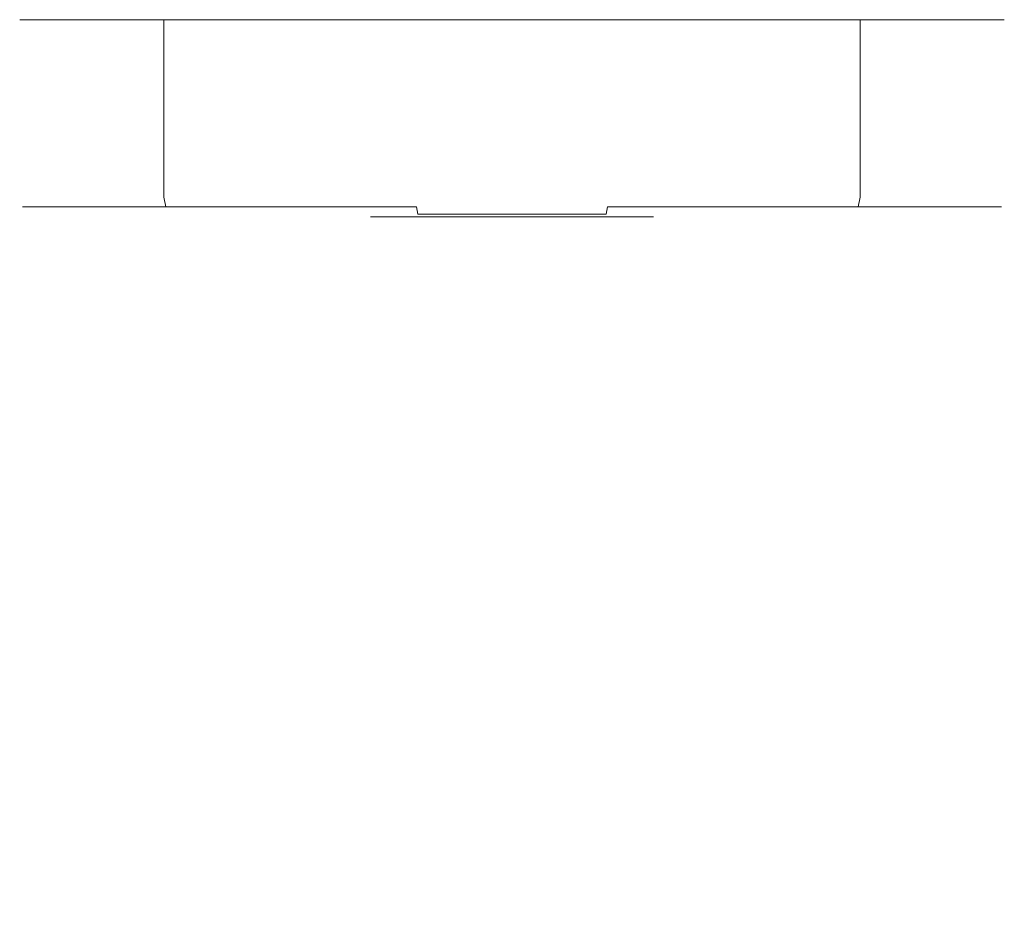
# Model space of a CAD drawing. Extents: x -33 to 129, y -93 to 0.
# Drawn here: x -25 to 25, y -45 to 0 of the extents above; entities that cross this region are included whole.
import ezdxf

# ---------------------------------------------------------------- set-up
doc = ezdxf.new("R2010")
doc.units = 0
doc.header["$LTSCALE"] = 500
doc.header["$MEASUREMENT"] = 0
doc.layers.add('FERRO_CHROM', color=7, linetype='Continuous')

msp = doc.modelspace()

# ---------------------------------------------------------------- linework, layer by layer
at = {"layer": 'FERRO_CHROM', "lineweight": 0}
for points, invisible_edges in [([(-25, -0.001, 0.02), (-23.097, -0.001, -9.547), (-24.52, -0.001, -4.857), (-25, -0.001, 0.02)], 9), ([(-23.097, -0.001, 9.587), (-25, -0.001, 0.02), (-24.52, -0.001, 4.897), (-23.097, -0.001, 9.587)], 9), ([(-23.097, -0.001, 9.587), (-23.097, -0.001, -9.547), (-25, -0.001, 0.02), (-23.097, -0.001, 9.587)], 15), ([(-24.52, -9.001, 4.897), (-24.52, -0.001, 4.897), (-25, -0.001, 0.02), (-25, -9.001, 0.02)], 15), ([(-25, -9.001, 0.02), (-25, -0.001, 0.02), (-24.52, -0.001, -4.857), (-24.52, -9.001, -4.857)], 15), ([(-23.097, -9.001, 9.587), (-23.097, -0.001, 9.587), (-24.52, -0.001, 4.897), (-24.52, -9.001, 4.897)], 15), ([(-24.52, -9.001, -4.857), (-24.52, -0.001, -4.857), (-23.097, -0.001, -9.547), (-23.097, -9.001, -9.547)], 15), ([(-23.097, -0.001, -9.547), (-17.678, -0.001, -17.658), (-20.787, -0.001, -13.869), (-23.097, -0.001, -9.547)], 9), ([(-17.678, -0.001, 17.698), (-23.097, -0.001, 9.587), (-20.787, -0.001, 13.909), (-17.678, -0.001, 17.698)], 9), ([(-23.097, -0.001, -9.547), (-9.567, -0.001, -23.077), (-17.678, -0.001, -17.658), (-23.097, -0.001, -9.547)], 15), ([(-9.567, -0.001, 23.117), (-23.097, -0.001, 9.587), (-17.678, -0.001, 17.698), (-9.567, -0.001, 23.117)], 15), ([(-23.097, -0.001, -9.547), (9.567, -0.001, -23.077), (-9.567, -0.001, -23.077), (-23.097, -0.001, -9.547)], 15), ([(-9.567, -0.001, 23.117), (-23.097, -0.001, -9.547), (-23.097, -0.001, 9.587), (-9.567, -0.001, 23.117)], 15), ([(-9.567, -0.001, 23.117), (9.567, -0.001, -23.077), (-23.097, -0.001, -9.547), (-9.567, -0.001, 23.117)], 15), ([(-20.787, -9.001, 13.909), (-20.787, -0.001, 13.909), (-23.097, -0.001, 9.587), (-23.097, -9.001, 9.587)], 15), ([(-23.097, -9.001, -9.547), (-23.097, -0.001, -9.547), (-20.787, -0.001, -13.869), (-20.787, -9.001, -13.869)], 15), ([(-17.678, -9.001, 17.698), (-17.678, -0.001, 17.698), (-20.787, -0.001, 13.909), (-20.787, -9.001, 13.909)], 15), ([(-20.787, -9.001, -13.869), (-20.787, -0.001, -13.869), (-17.678, -0.001, -17.658), (-17.678, -9.001, -17.658)], 11), ([(-17.678, -0.001, -17.658), (-9.567, -0.001, -23.077), (-13.889, -0.001, -20.767), (-17.678, -0.001, -17.658)], 9), ([(-9.567, -0.001, 23.117), (-17.678, -0.001, 17.698), (-13.889, -0.001, 20.807), (-9.567, -0.001, 23.117)], 9), ([(-13.889, -9.001, 20.807), (-13.889, -0.001, 20.807), (-17.678, -0.001, 17.698), (-17.678, -9.001, 17.698)], 11), ([(-17.678, -9.001, -17.658), (-17.678, -0.001, -17.658), (-13.889, -0.001, -20.767), (-13.889, -9.001, -20.767)], 15), ([(-9.567, -9.001, 23.117), (-9.567, -0.001, 23.117), (-13.889, -0.001, 20.807), (-13.889, -9.001, 20.807)], 15), ([(-13.889, -9.001, -20.767), (-13.889, -0.001, -20.767), (-9.567, -0.001, -23.077), (-9.567, -9.001, -23.077)], 15), ([(-9.567, -0.001, -23.077), (0, -0.001, -24.98), (-4.877, -0.001, -24.5), (-9.567, -0.001, -23.077)], 11), ([(0, -0.001, 25.02), (-9.567, -0.001, 23.117), (-4.877, -0.001, 24.54), (0, -0.001, 25.02)], 9), ([(-9.567, -0.001, -23.077), (9.567, -0.001, -23.077), (0, -0.001, -24.98), (-9.567, -0.001, -23.077)], 15), ([(9.567, -0.001, 23.117), (-9.567, -0.001, 23.117), (0, -0.001, 25.02), (9.567, -0.001, 23.117)], 15), ([(23.097, -0.001, 9.587), (-9.567, -0.001, 23.117), (9.567, -0.001, 23.117), (23.097, -0.001, 9.587)], 15), ([(9.567, -0.001, -23.077), (-9.567, -0.001, 23.117), (23.097, -0.001, 9.587), (9.567, -0.001, -23.077)], 15), ([(-4.877, -9.001, 24.54), (-4.877, -0.001, 24.54), (-9.567, -0.001, 23.117), (-9.567, -9.001, 23.117)], 15), ([(-9.567, -9.001, -23.077), (-9.567, -0.001, -23.077), (-4.877, -0.001, -24.5), (-4.877, -9.001, -24.5)], 15), ([(-4.877, -9.001, -24.5), (-4.877, -0.001, -24.5), (0, -0.001, -24.98), (0, -9.001, -24.98)], 13), ([(0, -9.001, 25.02), (0, -0.001, 25.02), (-4.877, -0.001, 24.54), (-4.877, -9.001, 24.54)], 15), ([(0, -0.001, -24.98), (9.567, -0.001, -23.077), (4.877, -0.001, -24.5), (0, -0.001, -24.98)], 9), ([(9.567, -0.001, 23.117), (0, -0.001, 25.02), (4.877, -0.001, 24.54), (9.567, -0.001, 23.117)], 9), ([(0, -9.001, -24.98), (0, -0.001, -24.98), (4.877, -0.001, -24.5), (4.877, -9.001, -24.5)], 15), ([(4.877, -9.001, 24.54), (4.877, -0.001, 24.54), (0, -0.001, 25.02), (0, -9.001, 25.02)], 15), ([(9.567, -9.001, 23.117), (9.567, -0.001, 23.117), (4.877, -0.001, 24.54), (4.877, -9.001, 24.54)], 15), ([(4.877, -9.001, -24.5), (4.877, -0.001, -24.5), (9.567, -0.001, -23.077), (9.567, -9.001, -23.077)], 15), ([(17.678, -0.001, 17.698), (9.567, -0.001, 23.117), (13.889, -0.001, 20.807), (17.678, -0.001, 17.698)], 9), ([(9.567, -0.001, -23.077), (17.678, -0.001, -17.658), (13.889, -0.001, -20.767), (9.567, -0.001, -23.077)], 9), ([(23.097, -0.001, 9.587), (9.567, -0.001, 23.117), (17.678, -0.001, 17.698), (23.097, -0.001, 9.587)], 15), ([(9.567, -0.001, -23.077), (23.097, -0.001, -9.547), (17.678, -0.001, -17.658), (9.567, -0.001, -23.077)], 15), ([(9.567, -0.001, -23.077), (23.097, -0.001, 9.587), (23.097, -0.001, -9.547), (9.567, -0.001, -23.077)], 15), ([(9.567, -9.001, -23.077), (9.567, -0.001, -23.077), (13.889, -0.001, -20.767), (13.889, -9.001, -20.767)], 15), ([(13.889, -9.001, 20.807), (13.889, -0.001, 20.807), (9.567, -0.001, 23.117), (9.567, -9.001, 23.117)], 15), ([(13.889, -9.001, -20.767), (13.889, -0.001, -20.767), (17.678, -0.001, -17.658), (17.678, -9.001, -17.658)], 11), ([(17.678, -9.001, 17.698), (17.678, -0.001, 17.698), (13.889, -0.001, 20.807), (13.889, -9.001, 20.807)], 15), ([(23.097, -0.001, 9.587), (17.678, -0.001, 17.698), (20.787, -0.001, 13.909), (23.097, -0.001, 9.587)], 9), ([(17.678, -0.001, -17.658), (23.097, -0.001, -9.547), (20.787, -0.001, -13.869), (17.678, -0.001, -17.658)], 9), ([(17.678, -9.001, -17.658), (17.678, -0.001, -17.658), (20.787, -0.001, -13.869), (20.787, -9.001, -13.869)], 15), ([(20.787, -9.001, 13.909), (20.787, -0.001, 13.909), (17.678, -0.001, 17.698), (17.678, -9.001, 17.698)], 11), ([(20.787, -9.001, -13.869), (20.787, -0.001, -13.869), (23.097, -0.001, -9.547), (23.097, -9.001, -9.547)], 15), ([(23.097, -9.001, 9.587), (23.097, -0.001, 9.587), (20.787, -0.001, 13.909), (20.787, -9.001, 13.909)], 15), ([(25, -0.001, 0.02), (23.097, -0.001, 9.587), (24.52, -0.001, 4.897), (25, -0.001, 0.02)], 9), ([(23.097, -0.001, -9.547), (25, -0.001, 0.02), (24.52, -0.001, -4.857), (23.097, -0.001, -9.547)], 9), ([(23.097, -0.001, -9.547), (23.097, -0.001, 9.587), (25, -0.001, 0.02), (23.097, -0.001, -9.547)], 15), ([(23.097, -9.001, -9.547), (23.097, -0.001, -9.547), (24.52, -0.001, -4.857), (24.52, -9.001, -4.857)], 15), ([(24.52, -9.001, 4.897), (24.52, -0.001, 4.897), (23.097, -0.001, 9.587), (23.097, -9.001, 9.587)], 15), ([(24.52, -9.001, -4.857), (24.52, -0.001, -4.857), (25, -0.001, 0.02), (25, -9.001, 0.02)], 15), ([(25, -9.001, 0.02), (25, -0.001, 0.02), (24.52, -0.001, 4.897), (24.52, -9.001, 4.897)], 15), ([(-24.52, -9.001, 4.897), (-25, -9.001, 0.02), (-24.865, -9.501, 0.02), (-24.387, -9.501, 4.872)], 11), ([(-25, -9.001, 0.02), (-24.52, -9.001, -4.857), (-24.387, -9.501, -4.832), (-24.865, -9.501, 0.02)], 11), ([(-23.097, -9.001, 9.587), (-24.52, -9.001, 4.897), (-24.387, -9.501, 4.872), (-22.972, -9.501, 9.538)], 11), ([(-24.52, -9.001, -4.857), (-23.097, -9.001, -9.547), (-22.972, -9.501, -9.498), (-24.387, -9.501, -4.832)], 11), ([(-20.787, -9.001, 13.909), (-23.097, -9.001, 9.587), (-22.972, -9.501, 9.538), (-20.674, -9.501, 13.837)], 11), ([(-23.097, -9.001, -9.547), (-20.787, -9.001, -13.869), (-20.674, -9.501, -13.797), (-22.972, -9.501, -9.498)], 11), ([(-17.678, -9.001, 17.698), (-20.787, -9.001, 13.909), (-20.674, -9.501, 13.837), (-17.581, -9.501, 17.606)], 11), ([(-20.787, -9.001, -13.869), (-17.678, -9.001, -17.658), (-17.581, -9.501, -17.566), (-20.674, -9.501, -13.797)], 9), ([(-13.889, -9.001, 20.807), (-17.678, -9.001, 17.698), (-17.581, -9.501, 17.606), (-13.813, -9.501, 20.698)], 9), ([(-17.678, -9.001, -17.658), (-13.889, -9.001, -20.767), (-13.813, -9.501, -20.658), (-17.581, -9.501, -17.566)], 11), ([(-9.567, -9.001, 23.117), (-13.889, -9.001, 20.807), (-13.813, -9.501, 20.698), (-9.515, -9.501, 22.996)], 11), ([(-13.889, -9.001, -20.767), (-9.567, -9.001, -23.077), (-9.514, -9.501, -22.956), (-13.813, -9.501, -20.658)], 11), ([(-4.877, -9.001, 24.54), (-9.567, -9.001, 23.117), (-9.515, -9.501, 22.996), (-4.85, -9.501, 24.411)], 11), ([(-9.567, -9.001, -23.077), (-4.877, -9.001, -24.5), (-4.85, -9.501, -24.371), (-9.514, -9.501, -22.956)], 11), ([(0, -9.001, 25.02), (-4.877, -9.001, 24.54), (-4.85, -9.501, 24.411), (0, -9.501, 24.888)], 15), ([(-4.877, -9.001, -24.5), (0, -9.001, -24.98), (0, -9.501, -24.849), (-4.85, -9.501, -24.371)], 15), ([(0, -9.001, -24.98), (4.877, -9.001, -24.5), (4.85, -9.501, -24.371), (0, -9.501, -24.849)], 15), ([(4.877, -9.001, 24.54), (0, -9.001, 25.02), (0, -9.501, 24.888), (4.85, -9.501, 24.411)], 15), ([(4.877, -9.001, -24.5), (9.567, -9.001, -23.077), (9.515, -9.501, -22.956), (4.85, -9.501, -24.371)], 11), ([(9.567, -9.001, 23.117), (4.877, -9.001, 24.54), (4.85, -9.501, 24.411), (9.515, -9.501, 22.996)], 11), ([(9.567, -9.001, -23.077), (13.889, -9.001, -20.767), (13.813, -9.501, -20.658), (9.515, -9.501, -22.956)], 11), ([(13.889, -9.001, 20.807), (9.567, -9.001, 23.117), (9.515, -9.501, 22.996), (13.813, -9.501, 20.698)], 11), ([(13.889, -9.001, -20.767), (17.678, -9.001, -17.658), (17.581, -9.501, -17.566), (13.813, -9.501, -20.658)], 9), ([(17.678, -9.001, 17.698), (13.889, -9.001, 20.807), (13.813, -9.501, 20.698), (17.581, -9.501, 17.606)], 11), ([(17.678, -9.001, -17.658), (20.787, -9.001, -13.869), (20.674, -9.501, -13.797), (17.581, -9.501, -17.566)], 11), ([(20.787, -9.001, 13.909), (17.678, -9.001, 17.698), (17.581, -9.501, 17.606), (20.674, -9.501, 13.837)], 9), ([(20.787, -9.001, -13.869), (23.097, -9.001, -9.547), (22.972, -9.501, -9.498), (20.674, -9.501, -13.797)], 11), ([(23.097, -9.001, 9.587), (20.787, -9.001, 13.909), (20.674, -9.501, 13.837), (22.972, -9.501, 9.538)], 11), ([(23.097, -9.001, -9.547), (24.52, -9.001, -4.857), (24.388, -9.501, -4.832), (22.972, -9.501, -9.498)], 11), ([(24.52, -9.001, 4.897), (23.097, -9.001, 9.587), (22.972, -9.501, 9.538), (24.388, -9.501, 4.872)], 11), ([(24.52, -9.001, -4.857), (25, -9.001, 0.02), (24.865, -9.501, 0.02), (24.388, -9.501, -4.832)], 11), ([(25, -9.001, 0.02), (24.52, -9.001, 4.897), (24.388, -9.501, 4.872), (24.865, -9.501, 0.02)], 11), ([(-24.387, -9.501, 4.872), (-24.865, -9.501, 0.02), (-24.498, -9.867, 0.02), (-24.027, -9.867, 4.803)], 15), ([(-24.865, -9.501, 0.02), (-24.387, -9.501, -4.832), (-24.026, -9.867, -4.764), (-24.498, -9.867, 0.02)], 15), ([(-24.027, -9.867, 4.803), (-24.498, -9.867, 0.02), (-23.995, -10.001, 0.02), (-23.533, -10.001, 4.71)], 15), ([(-24.498, -9.867, 0.02), (-24.026, -9.867, -4.764), (-23.533, -10.001, -4.67), (-23.995, -10.001, 0.02)], 15), ([(-22.972, -9.501, 9.538), (-24.387, -9.501, 4.872), (-24.027, -9.867, 4.803), (-22.631, -9.867, 9.403)], 15), ([(-24.387, -9.501, -4.832), (-22.972, -9.501, -9.498), (-22.631, -9.867, -9.363), (-24.026, -9.867, -4.764)], 15), ([(-22.631, -9.867, 9.403), (-24.027, -9.867, 4.803), (-23.533, -10.001, 4.71), (-22.166, -10.001, 9.218)], 15), ([(-24.026, -9.867, -4.764), (-22.631, -9.867, -9.363), (-22.166, -10.001, -9.179), (-23.533, -10.001, -4.67)], 15), ([(-20.674, -9.501, 13.837), (-22.972, -9.501, 9.538), (-22.631, -9.867, 9.403), (-20.366, -9.867, 13.641)], 15), ([(-22.972, -9.501, -9.498), (-20.674, -9.501, -13.797), (-20.366, -9.867, -13.601), (-22.631, -9.867, -9.363)], 15), ([(-20.366, -9.867, 13.641), (-22.631, -9.867, 9.403), (-22.166, -10.001, 9.218), (-19.946, -10.001, 13.372)], 15), ([(-22.631, -9.867, -9.363), (-20.366, -9.867, -13.601), (-19.945, -10.001, -13.332), (-22.166, -10.001, -9.179)], 15), ([(-17.581, -9.501, 17.606), (-20.674, -9.501, 13.837), (-20.366, -9.867, 13.641), (-17.318, -9.867, 17.354)], 15), ([(-20.674, -9.501, -13.797), (-17.581, -9.501, -17.566), (-17.318, -9.867, -17.315), (-20.366, -9.867, -13.601)], 15), ([(-17.318, -9.867, 17.354), (-20.366, -9.867, 13.641), (-19.946, -10.001, 13.372), (-16.959, -10.001, 17.011)], 15), ([(-20.366, -9.867, -13.601), (-17.318, -9.867, -17.315), (-16.959, -10.001, -16.971), (-19.945, -10.001, -13.332)], 15), ([(-13.813, -9.501, 20.698), (-17.581, -9.501, 17.606), (-17.318, -9.867, 17.354), (-13.606, -9.867, 20.401)], 15), ([(-17.581, -9.501, -17.566), (-13.813, -9.501, -20.658), (-13.606, -9.867, -20.361), (-17.318, -9.867, -17.315)], 15), ([(-13.606, -9.867, 20.401), (-17.318, -9.867, 17.354), (-16.959, -10.001, 17.011), (-13.322, -10.001, 19.996)], 15), ([(-17.318, -9.867, -17.315), (-13.606, -9.867, -20.361), (-13.322, -10.001, -19.956), (-16.959, -10.001, -16.971)], 15), ([(-9.515, -9.501, 22.996), (-13.813, -9.501, 20.698), (-13.606, -9.867, 20.401), (-9.371, -9.867, 22.665)], 15), ([(-13.813, -9.501, -20.658), (-9.514, -9.501, -22.956), (-9.371, -9.867, -22.625), (-13.606, -9.867, -20.361)], 15), ([(-9.371, -9.867, 22.665), (-13.606, -9.867, 20.401), (-13.322, -10.001, 19.996), (-9.175, -10.001, 22.213)], 15), ([(-13.606, -9.867, -20.361), (-9.371, -9.867, -22.625), (-9.175, -10.001, -22.173), (-13.322, -10.001, -19.956)], 15), ([(-4.85, -9.501, 24.411), (-9.515, -9.501, 22.996), (-9.371, -9.867, 22.665), (-4.777, -9.867, 24.058)], 15), ([(-9.514, -9.501, -22.956), (-4.85, -9.501, -24.371), (-4.777, -9.867, -24.019), (-9.371, -9.867, -22.625)], 13), ([(-4.777, -9.867, 24.058), (-9.371, -9.867, 22.665), (-9.175, -10.001, 22.213), (-4.677, -10.001, 23.577)], 15), ([(-9.371, -9.867, -22.625), (-4.777, -9.867, -24.019), (-4.677, -10.001, -23.537), (-9.175, -10.001, -22.173)], 15), ([(0, -9.501, 24.888), (-4.85, -9.501, 24.411), (-4.777, -9.867, 24.058), (0, -9.867, 24.529)], 9), ([(-4.85, -9.501, -24.371), (0, -9.501, -24.849), (0, -9.867, -24.489), (-4.777, -9.867, -24.019)], 11), ([(0, -9.867, 24.529), (-4.777, -9.867, 24.058), (-4.677, -10.001, 23.577), (0, -10.001, 24.038)], 15), ([(-4.777, -9.867, -24.019), (0, -9.867, -24.489), (0, -10.001, -23.998), (-4.677, -10.001, -23.537)], 15), ([(0, -9.501, -24.849), (4.85, -9.501, -24.371), (4.777, -9.867, -24.019), (0, -9.867, -24.489)], 9), ([(4.85, -9.501, 24.411), (0, -9.501, 24.888), (0, -9.867, 24.529), (4.777, -9.867, 24.058)], 11), ([(0, -9.867, -24.489), (4.777, -9.867, -24.019), (4.677, -10.001, -23.537), (0, -10.001, -23.998)], 15), ([(4.777, -9.867, 24.058), (0, -9.867, 24.529), (0, -10.001, 24.038), (4.677, -10.001, 23.577)], 15), ([(4.777, -9.867, -24.019), (9.371, -9.867, -22.625), (9.175, -10.001, -22.173), (4.677, -10.001, -23.537)], 15), ([(9.371, -9.867, 22.665), (4.777, -9.867, 24.058), (4.677, -10.001, 23.577), (9.175, -10.001, 22.213)], 15), ([(4.85, -9.501, -24.371), (9.515, -9.501, -22.956), (9.371, -9.867, -22.625), (4.777, -9.867, -24.019)], 15), ([(9.515, -9.501, 22.996), (4.85, -9.501, 24.411), (4.777, -9.867, 24.058), (9.371, -9.867, 22.665)], 13), ([(9.371, -9.867, -22.625), (13.606, -9.867, -20.361), (13.322, -10.001, -19.956), (9.175, -10.001, -22.173)], 15), ([(13.606, -9.867, 20.401), (9.371, -9.867, 22.665), (9.175, -10.001, 22.213), (13.322, -10.001, 19.996)], 15), ([(9.515, -9.501, -22.956), (13.813, -9.501, -20.658), (13.606, -9.867, -20.361), (9.371, -9.867, -22.625)], 15), ([(13.813, -9.501, 20.698), (9.515, -9.501, 22.996), (9.371, -9.867, 22.665), (13.606, -9.867, 20.401)], 15), ([(13.606, -9.867, -20.361), (17.318, -9.867, -17.315), (16.959, -10.001, -16.971), (13.322, -10.001, -19.956)], 15), ([(17.318, -9.867, 17.354), (13.606, -9.867, 20.401), (13.322, -10.001, 19.996), (16.959, -10.001, 17.011)], 15), ([(13.813, -9.501, -20.658), (17.581, -9.501, -17.566), (17.318, -9.867, -17.315), (13.606, -9.867, -20.361)], 15), ([(17.581, -9.501, 17.606), (13.813, -9.501, 20.698), (13.606, -9.867, 20.401), (17.318, -9.867, 17.354)], 15), ([(17.318, -9.867, -17.315), (20.366, -9.867, -13.601), (19.946, -10.001, -13.332), (16.959, -10.001, -16.971)], 15), ([(20.366, -9.867, 13.641), (17.318, -9.867, 17.354), (16.959, -10.001, 17.011), (19.946, -10.001, 13.372)], 15), ([(17.581, -9.501, -17.566), (20.674, -9.501, -13.797), (20.366, -9.867, -13.601), (17.318, -9.867, -17.315)], 15), ([(20.674, -9.501, 13.837), (17.581, -9.501, 17.606), (17.318, -9.867, 17.354), (20.366, -9.867, 13.641)], 15), ([(20.366, -9.867, -13.601), (22.631, -9.867, -9.363), (22.166, -10.001, -9.179), (19.946, -10.001, -13.332)], 15), ([(22.631, -9.867, 9.403), (20.366, -9.867, 13.641), (19.946, -10.001, 13.372), (22.166, -10.001, 9.218)], 15), ([(20.674, -9.501, -13.797), (22.972, -9.501, -9.498), (22.631, -9.867, -9.363), (20.366, -9.867, -13.601)], 15), ([(22.972, -9.501, 9.538), (20.674, -9.501, 13.837), (20.366, -9.867, 13.641), (22.631, -9.867, 9.403)], 15), ([(22.631, -9.867, -9.363), (24.027, -9.867, -4.764), (23.534, -10.001, -4.67), (22.166, -10.001, -9.179)], 15), ([(24.027, -9.867, 4.803), (22.631, -9.867, 9.403), (22.166, -10.001, 9.218), (23.534, -10.001, 4.71)], 15), ([(22.972, -9.501, -9.498), (24.388, -9.501, -4.832), (24.027, -9.867, -4.764), (22.631, -9.867, -9.363)], 15), ([(24.388, -9.501, 4.872), (22.972, -9.501, 9.538), (22.631, -9.867, 9.403), (24.027, -9.867, 4.803)], 15), ([(24.027, -9.867, -4.764), (24.498, -9.867, 0.02), (23.995, -10.001, 0.02), (23.534, -10.001, -4.67)], 15), ([(24.498, -9.867, 0.02), (24.027, -9.867, 4.803), (23.534, -10.001, 4.71), (23.995, -10.001, 0.02)], 15), ([(24.388, -9.501, -4.832), (24.865, -9.501, 0.02), (24.498, -9.867, 0.02), (24.027, -9.867, -4.764)], 15), ([(24.865, -9.501, 0.02), (24.388, -9.501, 4.872), (24.027, -9.867, 4.803), (24.498, -9.867, 0.02)], 15), ([(-7.184, -10.001, 0.02), (-7.03, -10.001, 1.503), (-23.533, -10.001, 4.71), (-23.995, -10.001, 0.02)], 14), ([(-7.03, -10.001, -1.463), (-7.184, -10.001, 0.02), (-23.995, -10.001, 0.02), (-23.533, -10.001, -4.67)], 14), ([(-7.03, -10.001, 1.503), (-6.579, -10.001, 2.912), (-22.166, -10.001, 9.218), (-23.533, -10.001, 4.71)], 15), ([(-6.579, -10.001, -2.873), (-7.03, -10.001, -1.463), (-23.533, -10.001, -4.67), (-22.166, -10.001, -9.179)], 14), ([(-6.579, -10.001, 2.912), (-5.861, -10.001, 4.183), (-19.946, -10.001, 13.372), (-22.166, -10.001, 9.218)], 15), ([(-5.861, -10.001, -4.144), (-6.579, -10.001, -2.873), (-22.166, -10.001, -9.179), (-19.945, -10.001, -13.332)], 14), ([(-5.861, -10.001, 4.183), (-4.924, -10.001, 5.264), (-16.959, -10.001, 17.011), (-19.946, -10.001, 13.372)], 15), ([(-4.924, -10.001, -5.225), (-5.861, -10.001, -4.144), (-19.945, -10.001, -13.332), (-16.959, -10.001, -16.971)], 14), ([(-4.924, -10.001, 5.264), (-3.821, -10.001, 6.122), (-13.322, -10.001, 19.996), (-16.959, -10.001, 17.011)], 15), ([(-3.821, -10.001, -6.082), (-4.924, -10.001, -5.225), (-16.959, -10.001, -16.971), (-13.322, -10.001, -19.956)], 14), ([(-3.821, -10.001, 6.122), (-2.604, -10.001, 6.738), (-9.175, -10.001, 22.213), (-13.322, -10.001, 19.996)], 15), ([(-2.604, -10.001, -6.698), (-3.821, -10.001, -6.082), (-13.322, -10.001, -19.956), (-9.175, -10.001, -22.173)], 14), ([(-2.604, -10.001, 6.738), (-1.318, -10.001, 7.108), (-4.677, -10.001, 23.577), (-9.175, -10.001, 22.213)], 15), ([(-1.318, -10.001, -7.068), (-2.604, -10.001, -6.698), (-9.175, -10.001, -22.173), (-4.677, -10.001, -23.537)], 14), ([(-7.03, -10.001, 1.503), (-7.184, -10.001, 0.02), (-7.184, -81.49, 0.02), (-7.03, -81.49, 1.503)], 15), ([(-7.184, -10.001, 0.02), (-7.03, -10.001, -1.463), (-7.03, -81.49, -1.463), (-7.184, -81.49, 0.02)], 15), ([(-6.579, -10.001, 2.912), (-7.03, -10.001, 1.503), (-7.03, -81.49, 1.503), (-6.579, -81.49, 2.912)], 15), ([(-7.03, -10.001, -1.463), (-6.579, -10.001, -2.873), (-6.579, -81.49, -2.873), (-7.03, -81.49, -1.463)], 15), ([(-5.861, -10.001, 4.183), (-6.579, -10.001, 2.912), (-6.579, -81.49, 2.912), (-5.861, -81.49, 4.183)], 15), ([(-6.579, -10.001, -2.873), (-5.861, -10.001, -4.144), (-5.861, -81.49, -4.144), (-6.579, -81.49, -2.873)], 15), ([(-5.861, -10.001, -4.144), (-4.924, -10.001, -5.225), (-4.924, -81.49, -5.225), (-5.861, -81.49, -4.144)], 15), ([(-4.924, -10.001, 5.264), (-5.861, -10.001, 4.183), (-5.861, -81.49, 4.183), (-4.924, -81.49, 5.264)], 15), ([(-4.924, -10.001, -5.225), (-3.821, -10.001, -6.082), (-3.821, -81.49, -6.082), (-4.924, -81.49, -5.225)], 15), ([(-3.821, -10.001, 6.122), (-4.924, -10.001, 5.264), (-4.924, -81.49, 5.264), (-3.821, -81.49, 6.122)], 15), ([(-1.318, -10.001, 7.108), (0, -10.001, 7.231), (0, -10.001, 24.038), (-4.677, -10.001, 23.577)], 15), ([(0, -10.001, -7.191), (-1.318, -10.001, -7.068), (-4.677, -10.001, -23.537), (0, -10.001, -23.998)], 14), ([(-3.821, -10.001, -6.082), (-2.604, -10.001, -6.698), (-2.604, -81.49, -6.698), (-3.821, -81.49, -6.082)], 15), ([(-2.604, -10.001, 6.738), (-3.821, -10.001, 6.122), (-3.821, -81.49, 6.122), (-2.604, -81.49, 6.738)], 15), ([(-2.604, -10.001, -6.698), (-1.318, -10.001, -7.068), (-1.318, -81.49, -7.068), (-2.604, -81.49, -6.698)], 15), ([(-1.318, -10.001, 7.108), (-2.604, -10.001, 6.738), (-2.604, -81.49, 6.738), (-1.318, -81.49, 7.108)], 15), ([(0, -10.001, 7.231), (-1.318, -10.001, 7.108), (-1.318, -81.49, 7.108), (0, -81.49, 7.231)], 15), ([(-1.318, -10.001, -7.068), (0, -10.001, -7.191), (0, -81.49, -7.191), (-1.318, -81.49, -7.068)], 15), ([(0, -10.001, 7.231), (1.318, -10.001, 7.108), (4.677, -10.001, 23.577), (0, -10.001, 24.038)], 15), ([(0, -10.001, -7.191), (1.318, -10.001, -7.068), (1.318, -81.49, -7.068), (0, -81.49, -7.191)], 14), ([(1.318, -10.001, 7.108), (0, -10.001, 7.231), (0, -81.49, 7.231), (1.318, -81.49, 7.108)], 15), ([(1.318, -10.001, -7.068), (0, -10.001, -7.191), (0, -10.001, -23.998), (4.677, -10.001, -23.537)], 15), ([(2.604, -10.001, -6.698), (1.318, -10.001, -7.068), (4.677, -10.001, -23.537), (9.175, -10.001, -22.173)], 14), ([(1.318, -10.001, 7.108), (2.604, -10.001, 6.738), (9.175, -10.001, 22.213), (4.677, -10.001, 23.577)], 14), ([(2.604, -10.001, 6.738), (1.318, -10.001, 7.108), (1.318, -81.49, 7.108), (2.604, -81.49, 6.738)], 15), ([(1.318, -10.001, -7.068), (2.604, -10.001, -6.698), (2.604, -81.49, -6.698), (1.318, -81.49, -7.068)], 15), ([(3.821, -10.001, -6.082), (2.604, -10.001, -6.698), (9.175, -10.001, -22.173), (13.322, -10.001, -19.956)], 14), ([(2.604, -10.001, 6.738), (3.821, -10.001, 6.122), (13.322, -10.001, 19.996), (9.175, -10.001, 22.213)], 15), ([(3.821, -10.001, 6.122), (2.604, -10.001, 6.738), (2.604, -81.49, 6.738), (3.821, -81.49, 6.122)], 15), ([(2.604, -10.001, -6.698), (3.821, -10.001, -6.082), (3.821, -81.49, -6.082), (2.604, -81.49, -6.698)], 15), ([(4.924, -10.001, -5.225), (3.821, -10.001, -6.082), (13.322, -10.001, -19.956), (16.959, -10.001, -16.971)], 14), ([(3.821, -10.001, 6.122), (4.924, -10.001, 5.264), (16.959, -10.001, 17.011), (13.322, -10.001, 19.996)], 15), ([(3.821, -10.001, -6.082), (4.924, -10.001, -5.225), (4.924, -81.49, -5.225), (3.821, -81.49, -6.082)], 15), ([(4.924, -10.001, 5.264), (3.821, -10.001, 6.122), (3.821, -81.49, 6.122), (4.924, -81.49, 5.264)], 15), ([(5.861, -10.001, -4.144), (4.924, -10.001, -5.225), (16.959, -10.001, -16.971), (19.946, -10.001, -13.332)], 14), ([(4.924, -10.001, 5.264), (5.861, -10.001, 4.183), (19.946, -10.001, 13.372), (16.959, -10.001, 17.011)], 15), ([(4.924, -10.001, -5.225), (5.861, -10.001, -4.144), (5.861, -81.49, -4.144), (4.924, -81.49, -5.225)], 15), ([(5.861, -10.001, 4.183), (4.924, -10.001, 5.264), (4.924, -81.49, 5.264), (5.861, -81.49, 4.183)], 15), ([(6.579, -10.001, -2.873), (5.861, -10.001, -4.144), (19.946, -10.001, -13.332), (22.166, -10.001, -9.179)], 14), ([(5.861, -10.001, 4.183), (6.579, -10.001, 2.912), (22.166, -10.001, 9.218), (19.946, -10.001, 13.372)], 15), ([(5.861, -10.001, -4.144), (6.579, -10.001, -2.873), (6.579, -81.49, -2.873), (5.861, -81.49, -4.144)], 15), ([(6.579, -10.001, 2.912), (5.861, -10.001, 4.183), (5.861, -81.49, 4.183), (6.579, -81.49, 2.912)], 15), ([(7.03, -10.001, -1.463), (6.579, -10.001, -2.873), (22.166, -10.001, -9.179), (23.534, -10.001, -4.67)], 14), ([(6.579, -10.001, 2.912), (7.03, -10.001, 1.503), (23.534, -10.001, 4.71), (22.166, -10.001, 9.218)], 15), ([(6.579, -10.001, -2.873), (7.03, -10.001, -1.463), (7.03, -81.49, -1.463), (6.579, -81.49, -2.873)], 15), ([(7.03, -10.001, 1.503), (6.579, -10.001, 2.912), (6.579, -81.49, 2.912), (7.03, -81.49, 1.503)], 15), ([(7.184, -10.001, 0.02), (7.03, -10.001, -1.463), (23.534, -10.001, -4.67), (23.995, -10.001, 0.02)], 14), ([(7.03, -10.001, 1.503), (7.184, -10.001, 0.02), (23.995, -10.001, 0.02), (23.534, -10.001, 4.71)], 15), ([(7.03, -10.001, -1.463), (7.184, -10.001, 0.02), (7.184, -81.49, 0.02), (7.03, -81.49, -1.463)], 15), ([(7.184, -10.001, 0.02), (7.03, -10.001, 1.503), (7.03, -81.49, 1.503), (7.184, -81.49, 0.02)], 15)]:
    msp.add_3dface(points, dxfattribs=dict(at, invisible_edges=invisible_edges))

doc.saveas('drawing.dxf')
